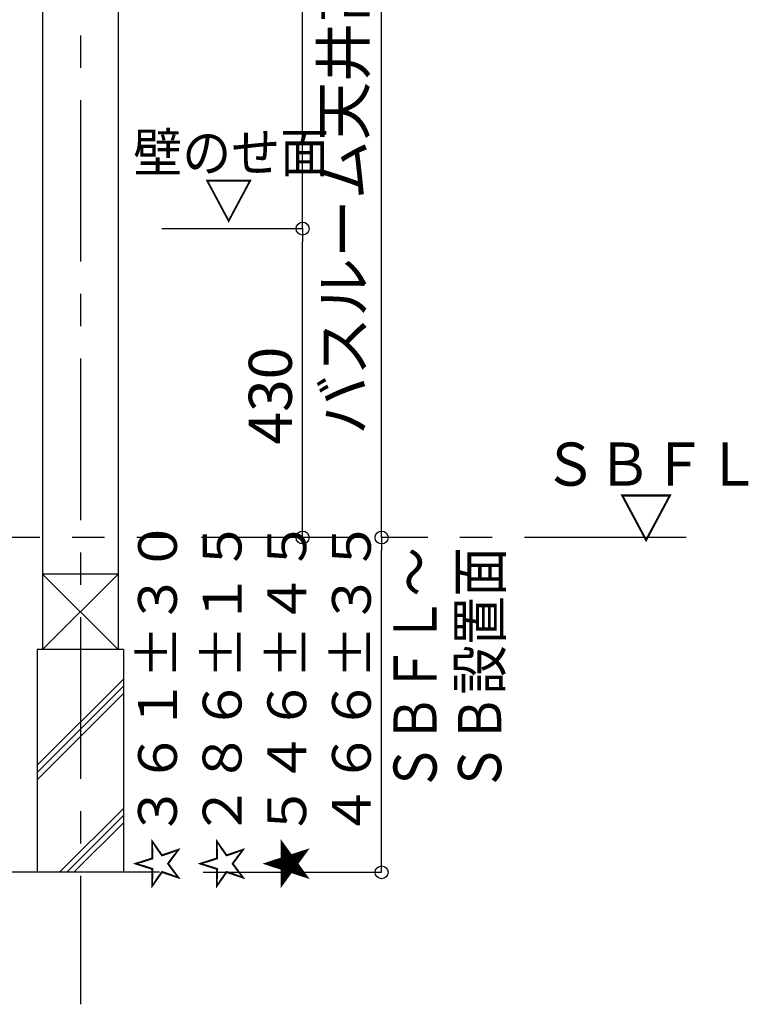
# Model space of a CAD drawing. Extents: x -405 to 205, y -16 to 288.
# Drawn here: x -293 to -260, y 145 to 191 of the extents above; entities that cross this region are included whole.
import ezdxf

# ---------------------------------------------------------------- set-up
doc = ezdxf.new("R2010")
doc.units = 0
doc.header["$MEASUREMENT"] = 0
doc.linetypes.add('CENTER', pattern=[12, 7.5, -1.5, 1.5, -1.5])
doc.linetypes.add('PHANTOM', pattern=[15, 7.5, -1.5, 1.5, -1.5, 1.5, -1.5])
doc.layers.get('0').update_dxf_attribs({"linetype": 'CONTINUOUS'})
doc.layers.get('DEFPOINTS').update_dxf_attribs({"linetype": 'CONTINUOUS'})
doc.layers.add('VIEW0001', color=7, linetype='CONTINUOUS')
doc.styles.get("Standard").update_dxf_attribs({"font": 'ROMANS', "bigfont": 'EXTFONT'})
doc.dimstyles.new('ISO-25', dxfattribs={"dimtxt": 2.5, "dimasz": 2.5, "dimexe": 1.25, "dimexo": 0.625, "dimtad": 1, "dimdec": 4, "dimdsep": 46, "dimtxsty": 'Standard', "dimcen": 2.5, "dimadec": 0, "dimazin": 0, "dimtfac": 1, "dimtdec": 4, "dimtmove": 0, "dimatfit": 3, "dimfxl": 1, "dimtolj": 1, "dimtzin": 0, "dimarcsym": 0})

# ---------------------------------------------------------------- blocks, each defined once
blk = doc.blocks.new('_ORIGIN')
at = {"color": 0, "linetype": 'ByBlock'}
blk.add_line((0, 0), (-1, 0), dxfattribs=at)
blk.add_circle((0, 0), 0.5, dxfattribs=at)
blk = doc.blocks.new('*D48')
at = {"color": 0}
for p, q in [((-286.770698, 233.563311), (-276.576326, 233.563311)), ((-276.576326, 167.496646), (-276.576326, 232.963311)), ((-275.450659, 166.896646), (-276.576326, 166.896646))]:
    blk.add_line(p, q, dxfattribs=at)
at = {"layer": 'DEFPOINTS', "color": 0}
for p in [(-289.310698, 233.563311), (-276.577326, 233.563311), (-272.910659, 166.896646)]:
    blk.add_point(p, dxfattribs=at)
at = {"color": 0, "xscale": 0.6, "yscale": 0.6, "zscale": 0.6}
for p, rotation in [((-276.576326, 233.563311), 90), ((-276.576326, 166.896646), 270)]:
    blk.add_blockref('_ORIGIN', p, dxfattribs=dict(at, rotation=rotation))
at = {"color": 0, "linetype": 'Continuous'}
blk.add_text('バスルーム天井高\u3000２０００【２１５０】＜１９００＞', height=2, rotation=90, dxfattribs=at).set_placement((-277.348428, 171.673426))
blk = doc.blocks.new('*D51')
at = {"color": 0}
for p, q in [((-286.770698, 181.22998), (-280.242993, 181.22998)), ((-280.242993, 167.496646), (-280.242993, 180.62998))]:
    blk.add_line(p, q, dxfattribs=at)
at = {"layer": 'DEFPOINTS', "color": 0}
for p in [(-289.310698, 181.22998), (-280.243993, 181.22998), (-265.15546, 166.896646)]:
    blk.add_point(p, dxfattribs=at)
at = {"color": 0, "xscale": 0.6, "yscale": 0.6, "zscale": 0.6}
for p, rotation in [((-280.242993, 181.22998), 90), ((-280.242993, 166.896646), 270)]:
    blk.add_blockref('_ORIGIN', p, dxfattribs=dict(at, rotation=rotation))
at = {"color": 0, "linetype": 'Continuous'}
blk.add_text('430', height=2, rotation=90, dxfattribs=at).set_placement((-280.742993, 171.20717))
blk = doc.blocks.new('*D52')
at = {"color": 0}
for p, q in [((-286.770698, 233.563313), (-280.242993, 233.563313)), ((-280.242993, 181.82998), (-280.242993, 232.963313))]:
    blk.add_line(p, q, dxfattribs=at)
at = {"layer": 'DEFPOINTS', "color": 0}
for p in [(-289.310698, 233.563313), (-280.243993, 233.563313), (-280.243993, 181.22998)]:
    blk.add_point(p, dxfattribs=at)
at = {"color": 0, "xscale": 0.6, "yscale": 0.6, "zscale": 0.6}
for p, rotation in [((-280.242993, 233.563313), 90), ((-280.242993, 181.22998), 270)]:
    blk.add_blockref('_ORIGIN', p, dxfattribs=dict(at, rotation=rotation))
at = {"color": 0, "linetype": 'Continuous'}
blk.add_text('１５７０【１７２０】＜１４７０＞', height=2, rotation=90, dxfattribs=at).set_placement((-281.015095, 191.079527))
blk = doc.blocks.new('*D56')
at = {"layer": 'DEFPOINTS', "color": 0}
for p in [(-280.060781, 166.896646), (-276.577326, 166.896646), (-287.394031, 151.363313)]:
    blk.add_point(p, dxfattribs=at)
at = {"layer": 'VIEW0001', "color": 0, "lineweight": -2}
for p, q in [((-276.577326, 151.963313), (-276.577326, 166.296646)), ((-284.854031, 151.363313), (-276.577326, 151.363313))]:
    blk.add_line(p, q, dxfattribs=at)
at = {"layer": 'VIEW0001', "color": 0, "lineweight": -2, "xscale": 0.6, "yscale": 0.6, "zscale": 0.6}
for p, rotation in [((-276.577326, 166.896646), 90), ((-276.577326, 151.363313), 270)]:
    blk.add_blockref('_ORIGIN', p, dxfattribs=dict(at, rotation=rotation))
at = {"layer": 'VIEW0001', "color": 0, "insert": (-282.477326, 159.13098), "char_height": 1.8, "attachment_point": 5, "rotation": 90}
blk.add_mtext('\\A1;☆３６１%%p３０\\P☆２８６%%p１５\\P★５４６%%p４５\\P\u3000４６６±３５', dxfattribs=at)

msp = doc.modelspace()

# ---------------------------------------------------------------- linework, layer by layer
at = {"layer": 'VIEW0001', "color": 7, "linetype": 'Continuous'}
for p, q in [((-292.3107, 247.19666), (-292.3107, 161.69669)), ((-288.8107, 247.19666), (-288.8107, 161.69669)), ((-288.8107, 165.19666), (-292.3107, 161.69666)), ((-292.3107, 165.19666), (-288.8107, 161.69666)), ((-288.81085, 165.19666), (-292.3102, 165.19666)), ((-288.5607, 161.69666), (-292.5607, 161.69666)), ((-292.5607, 161.69666), (-292.5607, 151.36331)), ((-288.5607, 161.69666), (-288.5607, 151.36331)), ((-292.5607, 156.3271), (-288.5607, 160.3271)), ((-292.5607, 155.9938), (-288.5607, 159.9938)), ((-292.5607, 155.6605), (-288.5607, 159.6605)), ((-291.52513, 151.36331), (-288.5607, 154.32774)), ((-291.19183, 151.36331), (-288.5607, 153.99444)), ((-290.85853, 151.36331), (-288.5607, 153.66114)), ((-286.89403, 151.36331), (-354.89403, 151.36332))]:
    msp.add_line(p, q, dxfattribs=at)
at = {"layer": 'VIEW0001', "color": 7, "linetype": 'CENTER'}
msp.add_line((-290.5607, 247.19666), (-290.5607, 145.23838), dxfattribs=at)
at = {"layer": 'VIEW0001', "color": 7, "linetype": 'PHANTOM'}
msp.add_line((-262.43733, 166.89665), (-361.39403, 166.89665), dxfattribs=at)

# ---------------------------------------------------------------- texts
at = {"layer": 'VIEW0001', "color": 7, "width": 0.925926}
for s, height, p in [('壁のせ面', 1.8, (-288.10462, 183.85854)), ('▽', 1.8, (-284.81305, 181.65854)), ('ＳＢＦＬ', 2, (-269.08685, 169.3003)), ('▽', 2, (-265.56077, 166.85586))]:
    msp.add_text(s, height=height, dxfattribs=at).set_placement(p)
at = {"layer": 'VIEW0001', "color": 7, "width": 0.833333}
for s, p in [('ＳＢＦＬ～', (-274.02167, 155.07108)), ('ＳＢ設置面', (-271.02434, 155.07108))]:
    msp.add_text(s, height=2, rotation=90, dxfattribs=at).set_placement(p)

# ---------------------------------------------------------------- dimensions: what is measured, and where the dimension line sits
at = {"layer": 'VIEW0001', "color": 7}
for base, p1, p2, text, override, picture, middle in [((-276.57633, 233.56331), (-272.91066, 166.89665), (-289.3107, 233.56331), 'バスルーム天井高\u3000２０００【２１５０】＜１９００＞', {"dimtxt": 2, "dimasz": 0.6, "dimexe": 0, "dimexo": 2.54, "dimgap": 0.5, "dimtad": 1, "dimtih": 0, "dimtoh": 0, "dimdsep": 46, "dimblk1": 'ORIGIN', "dimblk2": 'ORIGIN', "dimsah": 1, "dimse1": 0, "dimse2": 0, "dimtmove": 0}, '*D48', (-276.57633, 200.23098)), ((-280.24299, 233.56331), (-280.24399, 181.22998), (-289.3107, 233.56331), '１５７０【１７２０】＜１４７０＞', {"dimtxt": 2, "dimasz": 0.6, "dimexe": 0, "dimexo": 2.54, "dimgap": 0.5, "dimtad": 1, "dimtih": 0, "dimtoh": 0, "dimdsep": 46, "dimblk1": 'ORIGIN', "dimblk2": 'ORIGIN', "dimsah": 1, "dimse1": 1, "dimse2": 0, "dimtmove": 0}, '*D52', (-280.24299, 207.39765)), ((-280.24299, 181.22998), (-265.15546, 166.89665), (-289.3107, 181.22998), '430', {"dimtxt": 2, "dimasz": 0.6, "dimexe": 0, "dimexo": 2.54, "dimgap": 0.5, "dimtad": 1, "dimtih": 0, "dimtoh": 0, "dimdsep": 46, "dimblk1": 'ORIGIN', "dimblk2": 'ORIGIN', "dimsah": 1, "dimse1": 1, "dimse2": 0, "dimtmove": 0}, '*D51', (-280.24299, 174.06431)), ((-276.57733, 166.89665), (-287.39403, 151.36331), (-280.06078, 166.89665), '☆３６１%%p３０\\P☆２８６%%p１５\\P★５４６%%p４５\\P\u3000４６６±３５', {"dimtxt": 1.8, "dimasz": 0.6, "dimexe": 0, "dimexo": 2.54, "dimgap": 0.5, "dimtad": 1, "dimtih": 0, "dimtoh": 0, "dimdsep": 46, "dimblk1": 'ORIGIN', "dimblk2": 'ORIGIN', "dimsah": 1, "dimse1": 0, "dimse2": 1, "dimtmove": 0}, '*D56', (-276.57733, 159.13098))]:
    dim = msp.add_linear_dim(base=base, p1=p1, p2=p2, angle=270, text=text, dimstyle='ISO-25', override=override, dxfattribs=at)
    dim.commit()
    dim.dimension.update_dxf_attribs({"geometry": picture, "text_midpoint": middle, "dimtype": 160})

doc.saveas('drawing.dxf')
